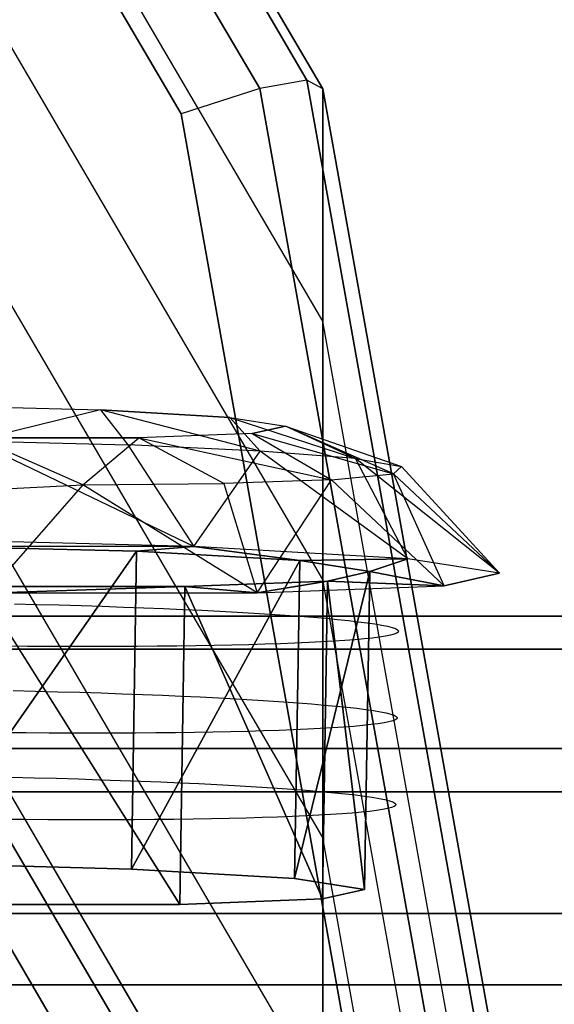
# Model space of a CAD drawing. Units: millimetres. Extents: x -1077 to 5851, y -2754 to 2069.
# Drawn here: x 2517 to 2524, y 30 to 42 of the extents above; entities that cross this region are included whole.
import ezdxf

# ---------------------------------------------------------------- set-up
doc = ezdxf.new("R2010")
doc.units = ezdxf.units.MM
doc.header["$MEASUREMENT"] = 0
doc.layers.add('Слой1', color=7, linetype='Continuous', lineweight=25)

msp = doc.modelspace()

# ---------------------------------------------------------------- linework, layer by layer
at = {"layer": 'Слой1', "color": 7, "linetype": 'Continuous', "lineweight": 25}
for p, q in [((2520.849, 40.789), (2514.607, 51.437)), ((2514.607, 51.437), (2520.849, 40.789)), ((2521.041, 40.684), (2514.763, 51.392)), ((2514.763, 51.392), (2521.041, 40.684)), ((2520.274, 40.688), (2514.138, 51.155)), ((2514.138, 51.155), (2520.274, 40.688)), ((2513.357, 50.544), (2519.316, 40.379)), ((2519.316, 40.379), (2513.357, 50.544)), ((2521.041, 37.859), (2514.763, 48.567)), ((2521.041, 34.72), (2514.763, 45.428)), ((2521.041, 31.581), (2514.763, 42.289)), ((2520.849, 40.789), (2520.274, 40.688)), ((2521.041, 40.684), (2520.849, 40.789)), ((2523.017, 28.681), (2520.849, 40.789)), ((2520.849, 40.789), (2523.017, 28.681)), ((2520.274, 40.688), (2519.316, 40.379)), ((2522.405, 28.786), (2520.274, 40.688)), ((2520.274, 40.688), (2522.405, 28.786)), ((2521.041, 37.859), (2521.041, 40.684)), ((2523.221, 28.507), (2521.041, 40.684)), ((2521.041, 40.684), (2521.041, 37.859)), ((2521.041, 40.684), (2523.221, 28.507)), ((2519.316, 40.379), (2521.386, 28.821)), ((2521.386, 28.821), (2519.316, 40.379)), ((2521.041, 28.442), (2514.763, 39.15)), ((2521.041, 34.72), (2521.041, 37.859)), ((2523.221, 25.682), (2521.041, 37.859)), ((2521.041, 37.859), (2521.041, 34.72)), ((2516.284, 36.833), (2518.338, 36.781)), ((2516.284, 36.833), (2518.338, 36.781)), ((2516.284, 36.833), (2518.338, 36.781)), ((2518.338, 36.781), (2516.796, 36.405)), ((2518.338, 36.781), (2516.796, 36.405)), ((2518.338, 36.781), (2516.796, 36.405)), ((2518.338, 36.781), (2519.912, 36.69)), ((2520.28, 36.279), (2518.338, 36.781)), ((2518.338, 36.781), (2518.667, 36.355)), ((2519.912, 36.69), (2518.338, 36.781)), ((2518.338, 36.781), (2519.912, 36.69)), ((2520.28, 36.279), (2518.338, 36.781)), ((2518.338, 36.781), (2518.667, 36.355)), ((2519.912, 36.69), (2518.338, 36.781)), ((2518.338, 36.781), (2519.912, 36.69)), ((2520.28, 36.279), (2518.338, 36.781)), ((2518.338, 36.781), (2518.667, 36.355)), ((2519.912, 36.69), (2518.338, 36.781)), ((2519.912, 36.69), (2520.589, 36.585)), ((2519.912, 36.69), (2521.438, 36.188)), ((2520.28, 36.279), (2519.912, 36.69)), ((2519.912, 36.69), (2520.589, 36.585)), ((2519.912, 36.69), (2521.438, 36.188)), ((2520.28, 36.279), (2519.912, 36.69)), ((2519.912, 36.69), (2520.589, 36.585)), ((2519.912, 36.69), (2521.438, 36.188)), ((2520.28, 36.279), (2519.912, 36.69)), ((2520.589, 36.585), (2520.182, 36.493)), ((2520.182, 36.493), (2520.589, 36.585)), ((2520.589, 36.585), (2520.182, 36.493)), ((2520.182, 36.493), (2520.589, 36.585)), ((2520.589, 36.585), (2520.182, 36.493)), ((2520.182, 36.493), (2520.589, 36.585)), ((2521.438, 36.188), (2520.589, 36.585)), ((2520.589, 36.585), (2522.001, 36.091)), ((2521.901, 36.002), (2520.589, 36.585)), ((2521.438, 36.188), (2520.589, 36.585)), ((2520.589, 36.585), (2522.001, 36.091)), ((2521.901, 36.002), (2520.589, 36.585)), ((2521.438, 36.188), (2520.589, 36.585)), ((2520.589, 36.585), (2522.001, 36.091)), ((2521.901, 36.002), (2520.589, 36.585)), ((2519.473, 35.119), (2516.796, 36.405)), ((2516.796, 36.405), (2518.667, 36.355)), ((2519.473, 35.119), (2516.796, 36.405)), ((2516.796, 36.405), (2518.667, 36.355)), ((2519.473, 35.119), (2516.796, 36.405)), ((2516.796, 36.405), (2518.667, 36.355)), ((2518.804, 36.44), (2516.823, 36.439)), ((2516.823, 36.439), (2518.804, 36.44)), ((2518.804, 36.44), (2516.823, 36.439)), ((2516.823, 36.439), (2518.804, 36.44)), ((2518.804, 36.44), (2516.823, 36.439)), ((2516.823, 36.439), (2518.804, 36.44)), ((2518.123, 35.87), (2516.823, 36.439)), ((2518.123, 35.87), (2516.823, 36.439)), ((2518.123, 35.87), (2516.823, 36.439)), ((2518.123, 35.87), (2518.804, 36.44)), ((2518.123, 35.87), (2518.804, 36.44)), ((2518.123, 35.87), (2518.804, 36.44)), ((2520.182, 36.493), (2518.804, 36.44)), ((2520.182, 36.493), (2518.804, 36.44)), ((2520.182, 36.493), (2518.804, 36.44)), ((2519.837, 35.884), (2518.804, 36.44)), ((2518.804, 36.44), (2521.149, 35.929)), ((2519.837, 35.884), (2518.804, 36.44)), ((2518.804, 36.44), (2521.149, 35.929)), ((2519.837, 35.884), (2518.804, 36.44)), ((2518.804, 36.44), (2521.149, 35.929)), ((2520.182, 36.493), (2521.149, 35.929)), ((2520.182, 36.493), (2521.901, 36.002)), ((2520.182, 36.493), (2521.149, 35.929)), ((2520.182, 36.493), (2521.901, 36.002)), ((2520.182, 36.493), (2521.149, 35.929)), ((2520.182, 36.493), (2521.901, 36.002)), ((2514.763, 36.325), (2521.041, 25.617)), ((2521.041, 25.617), (2514.763, 36.325)), ((2518.667, 36.355), (2519.473, 35.119)), ((2520.28, 36.279), (2518.667, 36.355)), ((2518.667, 36.355), (2519.473, 35.119)), ((2520.28, 36.279), (2518.667, 36.355)), ((2518.667, 36.355), (2519.473, 35.119)), ((2520.28, 36.279), (2518.667, 36.355)), ((2519.473, 35.119), (2520.28, 36.279)), ((2519.473, 35.119), (2520.28, 36.279)), ((2519.473, 35.119), (2520.28, 36.279)), ((2522.075, 34.969), (2520.28, 36.279)), ((2521.438, 36.188), (2520.28, 36.279)), ((2522.075, 34.969), (2520.28, 36.279)), ((2521.438, 36.188), (2520.28, 36.279)), ((2522.075, 34.969), (2520.28, 36.279)), ((2521.438, 36.188), (2520.28, 36.279)), ((2522.075, 34.969), (2521.438, 36.188)), ((2523.192, 34.795), (2521.438, 36.188)), ((2521.438, 36.188), (2522.001, 36.091)), ((2522.075, 34.969), (2521.438, 36.188)), ((2523.192, 34.795), (2521.438, 36.188)), ((2521.438, 36.188), (2522.001, 36.091)), ((2522.075, 34.969), (2521.438, 36.188)), ((2523.192, 34.795), (2521.438, 36.188)), ((2521.438, 36.188), (2522.001, 36.091)), ((2521.901, 36.002), (2522.001, 36.091)), ((2521.901, 36.002), (2522.001, 36.091)), ((2521.901, 36.002), (2522.001, 36.091)), ((2522.001, 36.091), (2523.192, 34.795)), ((2522.001, 36.091), (2523.192, 34.795)), ((2522.001, 36.091), (2523.192, 34.795)), ((2520.849, 25.374), (2514.607, 36.022)), ((2514.607, 36.022), (2520.849, 25.374)), ((2521.149, 35.929), (2519.837, 35.884)), ((2521.149, 35.929), (2519.837, 35.884)), ((2521.149, 35.929), (2519.837, 35.884)), ((2520.244, 34.556), (2521.149, 35.929)), ((2520.244, 34.556), (2521.149, 35.929)), ((2520.244, 34.556), (2521.149, 35.929)), ((2521.149, 35.929), (2521.901, 36.002)), ((2521.149, 35.929), (2521.901, 36.002)), ((2521.149, 35.929), (2521.901, 36.002)), ((2522.521, 34.643), (2521.149, 35.929)), ((2522.521, 34.643), (2521.149, 35.929)), ((2522.521, 34.643), (2521.149, 35.929)), ((2523.192, 34.795), (2521.901, 36.002)), ((2522.521, 34.643), (2521.901, 36.002)), ((2523.192, 34.795), (2521.901, 36.002)), ((2522.521, 34.643), (2521.901, 36.002)), ((2523.192, 34.795), (2521.901, 36.002)), ((2522.521, 34.643), (2521.901, 36.002)), ((2516.918, 35.809), (2518.123, 35.87)), ((2516.918, 35.809), (2518.123, 35.87)), ((2516.918, 35.809), (2518.123, 35.87)), ((2518.123, 35.87), (2516.97, 34.555)), ((2518.123, 35.87), (2516.97, 34.555)), ((2518.123, 35.87), (2516.97, 34.555)), ((2518.123, 35.87), (2519.837, 35.884)), ((2518.123, 35.87), (2519.837, 35.884)), ((2518.123, 35.87), (2519.837, 35.884)), ((2520.244, 34.556), (2518.123, 35.87)), ((2520.244, 34.556), (2518.123, 35.87)), ((2520.244, 34.556), (2518.123, 35.87)), ((2519.837, 35.884), (2520.244, 34.556)), ((2519.837, 35.884), (2520.244, 34.556)), ((2519.837, 35.884), (2520.244, 34.556)), ((2520.274, 25.063), (2514.138, 35.53)), ((2514.138, 35.53), (2520.274, 25.063)), ((2519.473, 35.119), (2516.08, 35.206)), ((2519.473, 35.119), (2516.08, 35.206)), ((2519.473, 35.119), (2516.08, 35.206)), ((2516.186, 35.128), (2518.775, 35.063)), ((2518.775, 35.063), (2516.186, 35.128)), ((2518.775, 35.063), (2516.186, 35.128)), ((2516.186, 35.128), (2519.473, 35.119)), ((2519.473, 35.119), (2516.186, 35.128)), ((2516.186, 35.128), (2518.775, 35.063)), ((2516.186, 35.128), (2518.775, 35.063)), ((2518.775, 35.063), (2516.186, 35.128)), ((2518.775, 35.063), (2516.186, 35.128)), ((2516.186, 35.128), (2519.473, 35.119)), ((2519.473, 35.119), (2516.186, 35.128)), ((2516.186, 35.128), (2518.775, 35.063)), ((2516.186, 35.128), (2518.775, 35.063)), ((2518.775, 35.063), (2516.186, 35.128)), ((2518.775, 35.063), (2516.186, 35.128)), ((2516.186, 35.128), (2519.473, 35.119)), ((2519.473, 35.119), (2516.186, 35.128)), ((2516.186, 35.128), (2518.775, 35.063)), ((2519.473, 35.119), (2518.775, 35.063)), ((2518.775, 35.063), (2519.473, 35.119)), ((2519.473, 35.119), (2518.775, 35.063)), ((2518.775, 35.063), (2519.473, 35.119)), ((2519.473, 35.119), (2518.775, 35.063)), ((2518.775, 35.063), (2519.473, 35.119)), ((2522.075, 34.969), (2519.473, 35.119)), ((2519.473, 35.119), (2520.761, 34.948)), ((2520.761, 34.948), (2519.473, 35.119)), ((2522.075, 34.969), (2519.473, 35.119)), ((2519.473, 35.119), (2520.761, 34.948)), ((2520.761, 34.948), (2519.473, 35.119)), ((2522.075, 34.969), (2519.473, 35.119)), ((2519.473, 35.119), (2520.761, 34.948)), ((2520.761, 34.948), (2519.473, 35.119)), ((2516.123, 31.265), (2518.775, 35.063)), ((2516.123, 31.265), (2518.775, 35.063)), ((2516.123, 31.265), (2518.775, 35.063)), ((2518.775, 35.063), (2516.124, 31.265)), ((2518.775, 35.063), (2516.124, 31.265)), ((2518.775, 35.063), (2516.124, 31.265)), ((2518.775, 35.063), (2518.713, 31.199)), ((2518.713, 31.199), (2518.775, 35.063)), ((2518.775, 35.063), (2518.713, 31.199)), ((2518.713, 31.199), (2518.775, 35.063)), ((2518.775, 35.063), (2518.713, 31.199)), ((2518.713, 31.199), (2518.775, 35.063)), ((2518.775, 35.063), (2518.713, 31.199)), ((2518.713, 31.199), (2518.775, 35.063)), ((2518.775, 35.063), (2518.713, 31.199)), ((2518.713, 31.199), (2518.775, 35.063)), ((2518.775, 35.063), (2518.713, 31.199)), ((2518.713, 31.199), (2518.775, 35.063)), ((2518.775, 35.063), (2520.761, 34.948)), ((2520.761, 34.948), (2518.775, 35.063)), ((2518.775, 35.063), (2520.761, 34.948)), ((2518.775, 35.063), (2520.761, 34.948)), ((2520.761, 34.948), (2518.775, 35.063)), ((2518.775, 35.063), (2520.761, 34.948)), ((2518.775, 35.063), (2520.761, 34.948)), ((2520.761, 34.948), (2518.775, 35.063)), ((2518.775, 35.063), (2520.761, 34.948)), ((2520.761, 34.948), (2522.075, 34.969)), ((2520.761, 34.948), (2522.075, 34.969)), ((2520.761, 34.948), (2522.075, 34.969)), ((2522.076, 34.969), (2520.762, 34.948)), ((2522.076, 34.969), (2520.762, 34.948)), ((2522.076, 34.969), (2520.762, 34.948)), ((2522.075, 34.969), (2521.613, 34.815)), ((2522.075, 34.969), (2521.613, 34.815)), ((2522.075, 34.969), (2521.613, 34.815)), ((2521.614, 34.815), (2522.076, 34.969)), ((2521.614, 34.815), (2522.076, 34.969)), ((2521.614, 34.815), (2522.076, 34.969)), ((2523.192, 34.795), (2522.075, 34.969)), ((2523.192, 34.795), (2522.075, 34.969)), ((2523.192, 34.795), (2522.075, 34.969)), ((2520.761, 34.948), (2518.713, 31.199)), ((2518.713, 31.199), (2520.761, 34.948)), ((2520.761, 34.948), (2518.713, 31.199)), ((2518.713, 31.199), (2520.761, 34.948)), ((2520.761, 34.948), (2518.713, 31.199)), ((2518.713, 31.199), (2520.761, 34.948)), ((2520.761, 34.948), (2520.698, 31.084)), ((2520.698, 31.084), (2520.761, 34.948)), ((2520.761, 34.948), (2520.698, 31.084)), ((2520.698, 31.084), (2520.761, 34.948)), ((2520.761, 34.948), (2520.698, 31.084)), ((2520.698, 31.084), (2520.761, 34.948)), ((2520.761, 34.948), (2520.698, 31.084)), ((2520.698, 31.084), (2520.761, 34.948)), ((2520.761, 34.948), (2520.698, 31.084)), ((2520.698, 31.084), (2520.761, 34.948)), ((2520.761, 34.948), (2520.698, 31.084)), ((2520.698, 31.084), (2520.761, 34.948)), ((2520.761, 34.948), (2521.613, 34.815)), ((2521.613, 34.815), (2520.761, 34.948)), ((2521.613, 34.815), (2520.761, 34.948)), ((2520.761, 34.948), (2521.613, 34.815)), ((2521.613, 34.815), (2520.761, 34.948)), ((2521.613, 34.815), (2520.761, 34.948)), ((2520.761, 34.948), (2521.613, 34.815)), ((2521.613, 34.815), (2520.761, 34.948)), ((2521.613, 34.815), (2520.761, 34.948)), ((2520.762, 34.948), (2521.614, 34.815)), ((2520.762, 34.948), (2521.614, 34.815)), ((2520.762, 34.948), (2521.614, 34.815)), ((2520.698, 31.084), (2521.613, 34.815)), ((2520.698, 31.084), (2521.613, 34.815)), ((2520.698, 31.084), (2521.613, 34.815)), ((2521.614, 34.815), (2520.699, 31.084)), ((2521.614, 34.815), (2520.699, 31.084)), ((2521.614, 34.815), (2520.699, 31.084)), ((2521.041, 31.581), (2521.041, 34.72)), ((2523.221, 22.543), (2521.041, 34.72)), ((2521.041, 34.72), (2521.041, 31.581)), ((2521.613, 34.815), (2521.1, 34.7)), ((2521.613, 34.815), (2521.1, 34.7)), ((2521.613, 34.815), (2521.1, 34.7)), ((2521.101, 34.7), (2521.614, 34.815)), ((2521.614, 34.815), (2521.101, 34.7)), ((2521.101, 34.7), (2521.614, 34.815)), ((2521.614, 34.815), (2521.101, 34.7)), ((2521.101, 34.7), (2521.614, 34.815)), ((2521.614, 34.815), (2521.101, 34.7)), ((2521.613, 34.815), (2521.551, 30.951)), ((2521.551, 30.951), (2521.613, 34.815)), ((2521.614, 34.815), (2521.551, 30.951)), ((2521.551, 30.951), (2521.614, 34.815)), ((2521.613, 34.815), (2521.551, 30.951)), ((2521.551, 30.951), (2521.613, 34.815)), ((2521.614, 34.815), (2521.551, 30.951)), ((2521.551, 30.951), (2521.614, 34.815)), ((2521.613, 34.815), (2521.551, 30.951)), ((2521.551, 30.951), (2521.613, 34.815)), ((2521.614, 34.815), (2521.551, 30.951)), ((2521.551, 30.951), (2521.614, 34.815)), ((2521.613, 34.815), (2522.521, 34.643)), ((2521.613, 34.815), (2522.521, 34.643)), ((2521.613, 34.815), (2522.521, 34.643)), ((2522.521, 34.643), (2521.614, 34.815)), ((2522.521, 34.643), (2521.614, 34.815)), ((2522.521, 34.643), (2521.614, 34.815)), ((2522.521, 34.643), (2523.192, 34.795)), ((2523.192, 34.795), (2522.521, 34.643)), ((2522.521, 34.643), (2523.192, 34.795)), ((2523.192, 34.795), (2522.521, 34.643)), ((2522.521, 34.643), (2523.192, 34.795)), ((2523.192, 34.795), (2522.521, 34.643)), ((2519.363, 34.633), (2516.865, 34.632)), ((2519.363, 34.633), (2516.865, 34.632)), ((2519.363, 34.633), (2516.865, 34.632)), ((2519.363, 34.633), (2516.865, 34.632)), ((2519.363, 34.633), (2516.865, 34.632)), ((2519.363, 34.633), (2516.865, 34.632)), ((2516.865, 34.632), (2519.301, 30.769)), ((2516.865, 34.632), (2519.301, 30.769)), ((2516.865, 34.632), (2519.301, 30.769)), ((2516.866, 34.632), (2519.363, 34.633)), ((2516.866, 34.632), (2519.363, 34.633)), ((2516.866, 34.632), (2519.363, 34.633)), ((2519.301, 30.769), (2516.866, 34.632)), ((2519.301, 30.769), (2516.866, 34.632)), ((2519.301, 30.769), (2516.866, 34.632)), ((2519.363, 34.633), (2516.97, 34.555)), ((2516.97, 34.555), (2519.363, 34.633)), ((2519.363, 34.633), (2516.97, 34.555)), ((2516.97, 34.555), (2519.363, 34.633)), ((2519.363, 34.633), (2516.97, 34.555)), ((2516.97, 34.555), (2519.363, 34.633)), ((2519.301, 30.769), (2519.363, 34.633)), ((2519.363, 34.633), (2519.301, 30.769)), ((2519.363, 34.633), (2519.301, 30.769)), ((2519.301, 30.769), (2519.363, 34.633)), ((2519.301, 30.769), (2519.363, 34.633)), ((2519.363, 34.633), (2519.301, 30.769)), ((2519.363, 34.633), (2519.301, 30.769)), ((2519.301, 30.769), (2519.363, 34.633)), ((2519.301, 30.769), (2519.363, 34.633)), ((2519.363, 34.633), (2519.301, 30.769)), ((2519.363, 34.633), (2519.301, 30.769)), ((2519.301, 30.769), (2519.363, 34.633)), ((2521.1, 34.7), (2519.363, 34.633)), ((2519.363, 34.633), (2521.1, 34.7)), ((2519.363, 34.633), (2521.1, 34.7)), ((2521.1, 34.7), (2519.363, 34.633)), ((2521.1, 34.7), (2519.363, 34.633)), ((2519.363, 34.633), (2521.1, 34.7)), ((2519.363, 34.633), (2521.1, 34.7)), ((2521.1, 34.7), (2519.363, 34.633)), ((2521.1, 34.7), (2519.363, 34.633)), ((2519.363, 34.633), (2521.1, 34.7)), ((2519.363, 34.633), (2521.1, 34.7)), ((2521.1, 34.7), (2519.363, 34.633)), ((2519.363, 34.633), (2521.038, 30.836)), ((2521.038, 30.836), (2519.363, 34.633)), ((2520.244, 34.556), (2519.363, 34.633)), ((2519.363, 34.633), (2520.244, 34.556)), ((2519.363, 34.633), (2521.038, 30.836)), ((2521.038, 30.836), (2519.363, 34.633)), ((2520.244, 34.556), (2519.363, 34.633)), ((2519.363, 34.633), (2520.244, 34.556)), ((2519.363, 34.633), (2521.038, 30.836)), ((2521.038, 30.836), (2519.363, 34.633)), ((2520.244, 34.556), (2519.363, 34.633)), ((2519.363, 34.633), (2520.244, 34.556)), ((2521.1, 34.7), (2520.244, 34.556)), ((2520.244, 34.556), (2521.1, 34.7)), ((2521.1, 34.7), (2520.244, 34.556)), ((2520.244, 34.556), (2521.1, 34.7)), ((2521.1, 34.7), (2520.244, 34.556)), ((2520.244, 34.556), (2521.1, 34.7)), ((2520.244, 34.556), (2522.521, 34.643)), ((2520.244, 34.556), (2522.521, 34.643)), ((2520.244, 34.556), (2522.521, 34.643)), ((2521.1, 34.7), (2521.038, 30.836)), ((2521.038, 30.836), (2521.1, 34.7)), ((2521.1, 34.7), (2521.038, 30.836)), ((2521.038, 30.836), (2521.1, 34.7)), ((2521.1, 34.7), (2521.038, 30.836)), ((2521.038, 30.836), (2521.1, 34.7)), ((2521.1, 34.7), (2521.038, 30.836)), ((2521.038, 30.836), (2521.1, 34.7)), ((2521.1, 34.7), (2521.038, 30.836)), ((2521.038, 30.836), (2521.1, 34.7)), ((2521.1, 34.7), (2521.038, 30.836)), ((2521.038, 30.836), (2521.1, 34.7)), ((2521.1, 34.7), (2521.551, 30.951)), ((2522.521, 34.643), (2521.1, 34.7)), ((2521.1, 34.7), (2521.551, 30.951)), ((2522.521, 34.643), (2521.1, 34.7)), ((2521.1, 34.7), (2521.551, 30.951)), ((2522.521, 34.643), (2521.1, 34.7)), ((2521.551, 30.951), (2521.101, 34.7)), ((2521.101, 34.7), (2522.521, 34.643)), ((2521.551, 30.951), (2521.101, 34.7)), ((2521.101, 34.7), (2522.521, 34.643)), ((2521.551, 30.951), (2521.101, 34.7)), ((2521.101, 34.7), (2522.521, 34.643)), ((2516.97, 34.555), (2520.244, 34.556)), ((2516.97, 34.555), (2520.244, 34.556)), ((2516.97, 34.555), (2520.244, 34.556)), ((2517.289, 34.423), (2517.563, 34.416)), ((2517.289, 34.423), (2517.563, 34.416)), ((2517.289, 34.423), (2517.563, 34.416)), ((2517.563, 34.416), (2517.834, 34.409)), ((2517.563, 34.416), (2517.834, 34.409)), ((2517.563, 34.416), (2517.834, 34.409)), ((2517.834, 34.409), (2518.1, 34.401)), ((2517.834, 34.409), (2518.1, 34.401)), ((2517.834, 34.409), (2518.1, 34.401)), ((2518.1, 34.401), (2518.36, 34.393)), ((2518.1, 34.401), (2518.36, 34.393)), ((2518.1, 34.401), (2518.36, 34.393)), ((2518.36, 34.393), (2518.615, 34.384)), ((2518.36, 34.393), (2518.615, 34.384)), ((2518.36, 34.393), (2518.615, 34.384)), ((2518.615, 34.384), (2518.863, 34.375)), ((2518.615, 34.384), (2518.863, 34.375)), ((2518.615, 34.384), (2518.863, 34.375)), ((2518.863, 34.375), (2519.105, 34.365)), ((2518.863, 34.375), (2519.105, 34.365)), ((2518.863, 34.375), (2519.105, 34.365)), ((2519.105, 34.365), (2519.34, 34.355)), ((2519.105, 34.365), (2519.34, 34.355)), ((2519.105, 34.365), (2519.34, 34.355)), ((2539.72, 34.273), (2493.101, 34.273)), ((2493.101, 34.273), (2539.72, 34.273)), ((2539.72, 34.273), (2493.101, 34.273)), ((2493.101, 34.273), (2539.72, 34.273)), ((2519.34, 34.355), (2519.568, 34.344)), ((2519.34, 34.355), (2519.568, 34.344)), ((2519.34, 34.355), (2519.568, 34.344)), ((2519.568, 34.344), (2519.788, 34.333)), ((2519.568, 34.344), (2519.788, 34.333)), ((2519.568, 34.344), (2519.788, 34.333)), ((2519.788, 34.333), (2519.999, 34.322)), ((2519.788, 34.333), (2519.999, 34.322)), ((2519.788, 34.333), (2519.999, 34.322)), ((2519.999, 34.322), (2520.202, 34.31)), ((2519.999, 34.322), (2520.202, 34.31)), ((2519.999, 34.322), (2520.202, 34.31)), ((2520.202, 34.31), (2520.398, 34.298)), ((2520.202, 34.31), (2520.398, 34.298)), ((2520.202, 34.31), (2520.398, 34.298)), ((2520.398, 34.298), (2520.582, 34.286)), ((2520.398, 34.298), (2520.582, 34.286)), ((2520.398, 34.298), (2520.582, 34.286)), ((2520.582, 34.286), (2520.758, 34.273)), ((2520.582, 34.286), (2520.758, 34.273)), ((2520.582, 34.286), (2520.758, 34.273)), ((2520.758, 34.273), (2520.923, 34.26)), ((2520.758, 34.273), (2520.923, 34.26)), ((2520.758, 34.273), (2520.923, 34.26)), ((2520.923, 34.26), (2521.077, 34.247)), ((2520.923, 34.26), (2521.077, 34.247)), ((2520.923, 34.26), (2521.077, 34.247)), ((2521.077, 34.247), (2521.221, 34.234)), ((2521.077, 34.247), (2521.221, 34.234)), ((2521.077, 34.247), (2521.221, 34.234)), ((2521.221, 34.234), (2521.353, 34.22)), ((2521.221, 34.234), (2521.353, 34.22)), ((2521.221, 34.234), (2521.353, 34.22)), ((2521.353, 34.22), (2521.473, 34.206)), ((2521.353, 34.22), (2521.473, 34.206)), ((2521.353, 34.22), (2521.473, 34.206)), ((2521.473, 34.206), (2521.581, 34.193)), ((2521.473, 34.206), (2521.581, 34.193)), ((2521.473, 34.206), (2521.581, 34.193)), ((2521.581, 34.193), (2521.677, 34.179)), ((2521.581, 34.193), (2521.677, 34.179)), ((2521.581, 34.193), (2521.677, 34.179)), ((2521.677, 34.179), (2521.76, 34.165)), ((2521.677, 34.179), (2521.76, 34.165)), ((2521.677, 34.179), (2521.76, 34.165)), ((2521.76, 34.165), (2521.829, 34.15)), ((2521.76, 34.165), (2521.829, 34.15)), ((2521.76, 34.165), (2521.829, 34.15)), ((2521.829, 34.15), (2521.885, 34.136)), ((2521.829, 34.15), (2521.885, 34.136)), ((2521.829, 34.15), (2521.885, 34.136)), ((2521.885, 34.136), (2521.926, 34.122)), ((2521.885, 34.136), (2521.926, 34.122)), ((2521.885, 34.136), (2521.926, 34.122)), ((2521.926, 34.122), (2521.953, 34.108)), ((2521.926, 34.122), (2521.953, 34.108)), ((2521.926, 34.122), (2521.953, 34.108)), ((2521.545, 33.997), (2521.433, 33.987)), ((2521.545, 33.997), (2521.433, 33.987)), ((2521.545, 33.997), (2521.433, 33.987)), ((2521.644, 34.007), (2521.545, 33.997)), ((2521.644, 34.007), (2521.545, 33.997)), ((2521.644, 34.007), (2521.545, 33.997)), ((2521.731, 34.018), (2521.644, 34.007)), ((2521.731, 34.018), (2521.644, 34.007)), ((2521.731, 34.018), (2521.644, 34.007)), ((2521.804, 34.03), (2521.731, 34.018)), ((2521.804, 34.03), (2521.731, 34.018)), ((2521.804, 34.03), (2521.731, 34.018)), ((2521.864, 34.042), (2521.804, 34.03)), ((2521.864, 34.042), (2521.804, 34.03)), ((2521.864, 34.042), (2521.804, 34.03)), ((2521.91, 34.054), (2521.864, 34.042)), ((2521.91, 34.054), (2521.864, 34.042)), ((2521.91, 34.054), (2521.864, 34.042)), ((2521.944, 34.067), (2521.91, 34.054)), ((2521.944, 34.067), (2521.91, 34.054)), ((2521.944, 34.067), (2521.91, 34.054)), ((2521.961, 34.08), (2521.944, 34.067)), ((2521.961, 34.08), (2521.944, 34.067)), ((2521.961, 34.08), (2521.944, 34.067)), ((2521.953, 34.108), (2521.965, 34.094)), ((2521.953, 34.108), (2521.965, 34.094)), ((2521.953, 34.108), (2521.965, 34.094)), ((2521.965, 34.094), (2521.961, 34.08)), ((2521.965, 34.094), (2521.961, 34.08)), ((2521.965, 34.094), (2521.961, 34.08)), ((2517.449, 33.906), (2517.166, 33.909)), ((2517.449, 33.906), (2517.166, 33.909)), ((2517.449, 33.906), (2517.166, 33.909)), ((2517.727, 33.905), (2517.449, 33.906)), ((2517.727, 33.905), (2517.449, 33.906)), ((2517.727, 33.905), (2517.449, 33.906)), ((2517.999, 33.904), (2517.727, 33.905)), ((2517.999, 33.904), (2517.727, 33.905)), ((2517.999, 33.904), (2517.727, 33.905)), ((2518.265, 33.903), (2517.999, 33.904)), ((2518.265, 33.903), (2517.999, 33.904)), ((2518.265, 33.903), (2517.999, 33.904)), ((2518.525, 33.904), (2518.265, 33.903)), ((2518.525, 33.904), (2518.265, 33.903)), ((2518.525, 33.904), (2518.265, 33.903)), ((2518.779, 33.905), (2518.525, 33.904)), ((2518.779, 33.905), (2518.525, 33.904)), ((2518.779, 33.905), (2518.525, 33.904)), ((2519.026, 33.907), (2518.779, 33.905)), ((2519.026, 33.907), (2518.779, 33.905)), ((2519.026, 33.907), (2518.779, 33.905)), ((2519.265, 33.909), (2519.026, 33.907)), ((2519.265, 33.909), (2519.026, 33.907)), ((2519.265, 33.909), (2519.026, 33.907)), ((2519.496, 33.912), (2519.265, 33.909)), ((2519.496, 33.912), (2519.265, 33.909)), ((2519.496, 33.912), (2519.265, 33.909)), ((2519.72, 33.916), (2519.496, 33.912)), ((2519.72, 33.916), (2519.496, 33.912)), ((2519.72, 33.916), (2519.496, 33.912)), ((2519.934, 33.92), (2519.72, 33.916)), ((2519.934, 33.92), (2519.72, 33.916)), ((2519.934, 33.92), (2519.72, 33.916)), ((2520.141, 33.925), (2519.934, 33.92)), ((2520.141, 33.925), (2519.934, 33.92)), ((2520.141, 33.925), (2519.934, 33.92)), ((2520.338, 33.931), (2520.141, 33.925)), ((2520.338, 33.931), (2520.141, 33.925)), ((2520.338, 33.931), (2520.141, 33.925)), ((2520.525, 33.937), (2520.338, 33.931)), ((2520.525, 33.937), (2520.338, 33.931)), ((2520.525, 33.937), (2520.338, 33.931)), ((2520.703, 33.944), (2520.525, 33.937)), ((2520.703, 33.944), (2520.525, 33.937)), ((2520.703, 33.944), (2520.525, 33.937)), ((2520.871, 33.952), (2520.703, 33.944)), ((2520.871, 33.952), (2520.703, 33.944)), ((2520.871, 33.952), (2520.703, 33.944)), ((2521.028, 33.96), (2520.871, 33.952)), ((2521.028, 33.96), (2520.871, 33.952)), ((2521.028, 33.96), (2520.871, 33.952)), ((2521.175, 33.968), (2521.028, 33.96)), ((2521.175, 33.968), (2521.028, 33.96)), ((2521.175, 33.968), (2521.028, 33.96)), ((2521.31, 33.977), (2521.175, 33.968)), ((2521.31, 33.977), (2521.175, 33.968)), ((2521.31, 33.977), (2521.175, 33.968)), ((2521.433, 33.987), (2521.31, 33.977)), ((2521.433, 33.987), (2521.31, 33.977)), ((2521.433, 33.987), (2521.31, 33.977)), ((2492.747, 33.871), (2540.075, 33.871)), ((2540.074, 33.871), (2492.747, 33.871)), ((2540.075, 33.871), (2492.747, 33.871)), ((2492.747, 33.871), (2540.074, 33.871)), ((2517.272, 33.369), (2517.547, 33.363)), ((2517.272, 33.369), (2517.547, 33.363)), ((2517.272, 33.369), (2517.547, 33.363)), ((2517.547, 33.363), (2517.817, 33.355)), ((2517.547, 33.363), (2517.817, 33.355)), ((2517.547, 33.363), (2517.817, 33.355)), ((2517.817, 33.355), (2518.083, 33.348)), ((2517.817, 33.355), (2518.083, 33.348)), ((2517.817, 33.355), (2518.083, 33.348)), ((2518.083, 33.348), (2518.344, 33.339)), ((2518.083, 33.348), (2518.344, 33.339)), ((2518.083, 33.348), (2518.344, 33.339)), ((2518.344, 33.339), (2518.598, 33.33)), ((2518.344, 33.339), (2518.598, 33.33)), ((2518.344, 33.339), (2518.598, 33.33)), ((2518.598, 33.33), (2518.846, 33.321)), ((2518.598, 33.33), (2518.846, 33.321)), ((2518.598, 33.33), (2518.846, 33.321)), ((2518.846, 33.321), (2519.089, 33.311)), ((2518.846, 33.321), (2519.089, 33.311)), ((2518.846, 33.321), (2519.089, 33.311)), ((2519.089, 33.311), (2519.323, 33.301)), ((2519.089, 33.311), (2519.323, 33.301)), ((2519.089, 33.311), (2519.323, 33.301)), ((2519.323, 33.301), (2519.551, 33.291)), ((2519.323, 33.301), (2519.551, 33.291)), ((2519.323, 33.301), (2519.551, 33.291)), ((2519.551, 33.291), (2519.771, 33.279)), ((2519.551, 33.291), (2519.771, 33.279)), ((2519.551, 33.291), (2519.771, 33.279)), ((2519.771, 33.279), (2519.983, 33.268)), ((2519.771, 33.279), (2519.983, 33.268)), ((2519.771, 33.279), (2519.983, 33.268)), ((2519.983, 33.268), (2520.186, 33.256)), ((2519.983, 33.268), (2520.186, 33.256)), ((2519.983, 33.268), (2520.186, 33.256)), ((2520.186, 33.256), (2520.381, 33.244)), ((2520.186, 33.256), (2520.381, 33.244)), ((2520.186, 33.256), (2520.381, 33.244)), ((2520.381, 33.244), (2520.565, 33.232)), ((2520.381, 33.244), (2520.565, 33.232)), ((2520.381, 33.244), (2520.565, 33.232)), ((2520.565, 33.232), (2520.741, 33.219)), ((2520.565, 33.232), (2520.741, 33.219)), ((2520.565, 33.232), (2520.741, 33.219)), ((2520.741, 33.219), (2520.906, 33.206)), ((2520.741, 33.219), (2520.906, 33.206)), ((2520.741, 33.219), (2520.906, 33.206)), ((2520.906, 33.206), (2521.06, 33.193)), ((2520.906, 33.206), (2521.06, 33.193)), ((2520.906, 33.206), (2521.06, 33.193)), ((2521.06, 33.193), (2521.204, 33.18)), ((2521.06, 33.193), (2521.204, 33.18)), ((2521.06, 33.193), (2521.204, 33.18)), ((2521.204, 33.18), (2521.337, 33.166)), ((2521.204, 33.18), (2521.337, 33.166)), ((2521.204, 33.18), (2521.337, 33.166)), ((2521.337, 33.166), (2521.457, 33.153)), ((2521.337, 33.166), (2521.457, 33.153)), ((2521.337, 33.166), (2521.457, 33.153)), ((2521.457, 33.153), (2521.565, 33.139)), ((2521.457, 33.153), (2521.565, 33.139)), ((2521.457, 33.153), (2521.565, 33.139)), ((2521.565, 33.139), (2521.66, 33.125)), ((2521.565, 33.139), (2521.66, 33.125)), ((2521.565, 33.139), (2521.66, 33.125)), ((2521.66, 33.125), (2521.743, 33.111)), ((2521.66, 33.125), (2521.743, 33.111)), ((2521.66, 33.125), (2521.743, 33.111)), ((2521.743, 33.111), (2521.813, 33.097)), ((2521.743, 33.111), (2521.813, 33.097)), ((2521.743, 33.111), (2521.813, 33.097)), ((2521.813, 33.097), (2521.868, 33.083)), ((2521.813, 33.097), (2521.868, 33.083)), ((2521.813, 33.097), (2521.868, 33.083)), ((2521.868, 33.083), (2521.909, 33.068)), ((2521.868, 33.083), (2521.909, 33.068)), ((2521.868, 33.083), (2521.909, 33.068)), ((2521.909, 33.068), (2521.936, 33.054)), ((2521.909, 33.068), (2521.936, 33.054)), ((2521.909, 33.068), (2521.936, 33.054)), ((2521.936, 33.054), (2521.948, 33.04)), ((2521.936, 33.054), (2521.948, 33.04)), ((2521.936, 33.054), (2521.948, 33.04)), ((2521.948, 33.04), (2521.945, 33.027)), ((2521.948, 33.04), (2521.945, 33.027)), ((2521.948, 33.04), (2521.945, 33.027)), ((2521.293, 32.924), (2521.158, 32.914)), ((2521.293, 32.924), (2521.158, 32.914)), ((2521.293, 32.924), (2521.158, 32.914)), ((2521.416, 32.933), (2521.293, 32.924)), ((2521.416, 32.933), (2521.293, 32.924)), ((2521.416, 32.933), (2521.293, 32.924)), ((2521.528, 32.943), (2521.416, 32.933)), ((2521.528, 32.943), (2521.416, 32.933)), ((2521.528, 32.943), (2521.416, 32.933)), ((2521.627, 32.954), (2521.528, 32.943)), ((2521.627, 32.954), (2521.528, 32.943)), ((2521.627, 32.954), (2521.528, 32.943)), ((2521.714, 32.965), (2521.627, 32.954)), ((2521.714, 32.965), (2521.627, 32.954)), ((2521.714, 32.965), (2521.627, 32.954)), ((2521.787, 32.976), (2521.714, 32.965)), ((2521.787, 32.976), (2521.714, 32.965)), ((2521.787, 32.976), (2521.714, 32.965)), ((2521.847, 32.988), (2521.787, 32.976)), ((2521.847, 32.988), (2521.787, 32.976)), ((2521.847, 32.988), (2521.787, 32.976)), ((2521.893, 33.001), (2521.847, 32.988)), ((2521.893, 33.001), (2521.847, 32.988)), ((2521.893, 33.001), (2521.847, 32.988)), ((2521.927, 33.013), (2521.893, 33.001)), ((2521.927, 33.013), (2521.893, 33.001)), ((2521.927, 33.013), (2521.893, 33.001)), ((2521.945, 33.027), (2521.927, 33.013)), ((2521.945, 33.027), (2521.927, 33.013)), ((2521.945, 33.027), (2521.927, 33.013)), ((2517.433, 32.853), (2517.149, 32.855)), ((2517.433, 32.853), (2517.149, 32.855)), ((2517.433, 32.853), (2517.149, 32.855)), ((2517.71, 32.851), (2517.433, 32.853)), ((2517.71, 32.851), (2517.433, 32.853)), ((2517.71, 32.851), (2517.433, 32.853)), ((2517.983, 32.85), (2517.71, 32.851)), ((2517.983, 32.85), (2517.71, 32.851)), ((2517.983, 32.85), (2517.71, 32.851)), ((2518.249, 32.849), (2517.983, 32.85)), ((2518.249, 32.849), (2517.983, 32.85)), ((2518.249, 32.849), (2517.983, 32.85)), ((2518.509, 32.85), (2518.249, 32.849)), ((2518.509, 32.85), (2518.249, 32.849)), ((2518.509, 32.85), (2518.249, 32.849)), ((2518.762, 32.851), (2518.509, 32.85)), ((2518.762, 32.851), (2518.509, 32.85)), ((2518.762, 32.851), (2518.509, 32.85)), ((2519.009, 32.853), (2518.762, 32.851)), ((2519.009, 32.853), (2518.762, 32.851)), ((2519.009, 32.853), (2518.762, 32.851)), ((2519.248, 32.855), (2519.009, 32.853)), ((2519.248, 32.855), (2519.009, 32.853)), ((2519.248, 32.855), (2519.009, 32.853)), ((2519.48, 32.858), (2519.248, 32.855)), ((2519.48, 32.858), (2519.248, 32.855)), ((2519.48, 32.858), (2519.248, 32.855)), ((2519.703, 32.862), (2519.48, 32.858)), ((2519.703, 32.862), (2519.48, 32.858)), ((2519.703, 32.862), (2519.48, 32.858)), ((2519.918, 32.867), (2519.703, 32.862)), ((2519.918, 32.867), (2519.703, 32.862)), ((2519.918, 32.867), (2519.703, 32.862)), ((2520.125, 32.872), (2519.918, 32.867)), ((2520.125, 32.872), (2519.918, 32.867)), ((2520.125, 32.872), (2519.918, 32.867)), ((2520.322, 32.877), (2520.125, 32.872)), ((2520.322, 32.877), (2520.125, 32.872)), ((2520.322, 32.877), (2520.125, 32.872)), ((2520.509, 32.884), (2520.322, 32.877)), ((2520.509, 32.884), (2520.322, 32.877)), ((2520.509, 32.884), (2520.322, 32.877)), ((2520.686, 32.891), (2520.509, 32.884)), ((2520.686, 32.891), (2520.509, 32.884)), ((2520.686, 32.891), (2520.509, 32.884)), ((2520.855, 32.898), (2520.686, 32.891)), ((2520.855, 32.898), (2520.686, 32.891)), ((2520.855, 32.898), (2520.686, 32.891)), ((2521.011, 32.906), (2520.855, 32.898)), ((2521.011, 32.906), (2520.855, 32.898)), ((2521.011, 32.906), (2520.855, 32.898)), ((2521.158, 32.914), (2521.011, 32.906)), ((2521.158, 32.914), (2521.011, 32.906)), ((2521.158, 32.914), (2521.011, 32.906)), ((2492.535, 32.666), (2540.287, 32.666)), ((2540.287, 32.666), (2492.535, 32.666)), ((2540.287, 32.666), (2492.535, 32.666)), ((2492.535, 32.666), (2540.287, 32.666)), ((2517.255, 32.315), (2517.53, 32.309)), ((2517.255, 32.315), (2517.53, 32.309)), ((2517.255, 32.315), (2517.53, 32.309)), ((2517.53, 32.309), (2517.8, 32.302)), ((2517.53, 32.309), (2517.8, 32.302)), ((2517.53, 32.309), (2517.8, 32.302)), ((2517.8, 32.302), (2518.066, 32.294)), ((2517.8, 32.302), (2518.066, 32.294)), ((2517.8, 32.302), (2518.066, 32.294)), ((2518.066, 32.294), (2518.327, 32.285)), ((2518.066, 32.294), (2518.327, 32.285)), ((2518.066, 32.294), (2518.327, 32.285)), ((2518.327, 32.285), (2518.581, 32.277)), ((2518.327, 32.285), (2518.581, 32.277)), ((2518.327, 32.285), (2518.581, 32.277)), ((2518.581, 32.277), (2518.829, 32.267)), ((2518.581, 32.277), (2518.829, 32.267)), ((2518.581, 32.277), (2518.829, 32.267)), ((2518.829, 32.267), (2519.072, 32.258)), ((2518.829, 32.267), (2519.072, 32.258)), ((2518.829, 32.267), (2519.072, 32.258)), ((2519.072, 32.258), (2519.307, 32.247)), ((2519.072, 32.258), (2519.307, 32.247)), ((2519.072, 32.258), (2519.307, 32.247)), ((2519.307, 32.247), (2519.535, 32.237)), ((2519.307, 32.247), (2519.535, 32.237)), ((2519.307, 32.247), (2519.535, 32.237)), ((2519.535, 32.237), (2519.754, 32.226)), ((2519.535, 32.237), (2519.754, 32.226)), ((2519.535, 32.237), (2519.754, 32.226)), ((2519.754, 32.226), (2519.966, 32.214)), ((2519.754, 32.226), (2519.966, 32.214)), ((2519.754, 32.226), (2519.966, 32.214)), ((2519.966, 32.214), (2520.169, 32.203)), ((2519.966, 32.214), (2520.169, 32.203)), ((2519.966, 32.214), (2520.169, 32.203)), ((2520.169, 32.203), (2520.364, 32.191)), ((2520.169, 32.203), (2520.364, 32.191)), ((2520.169, 32.203), (2520.364, 32.191)), ((2277.145, 32.137), (2531.85, 32.137)), ((2531.85, 32.137), (2277.145, 32.137)), ((2277.145, 32.137), (2531.85, 32.137)), ((2531.85, 32.137), (2277.145, 32.137)), ((2520.364, 32.191), (2520.548, 32.178)), ((2520.364, 32.191), (2520.548, 32.178)), ((2520.364, 32.191), (2520.548, 32.178)), ((2520.548, 32.178), (2520.724, 32.166)), ((2520.548, 32.178), (2520.724, 32.166)), ((2520.548, 32.178), (2520.724, 32.166)), ((2520.724, 32.166), (2520.889, 32.153)), ((2520.724, 32.166), (2520.889, 32.153)), ((2520.724, 32.166), (2520.889, 32.153)), ((2520.889, 32.153), (2521.043, 32.139)), ((2520.889, 32.153), (2521.043, 32.139)), ((2520.889, 32.153), (2521.043, 32.139)), ((2521.043, 32.139), (2521.187, 32.126)), ((2521.043, 32.139), (2521.187, 32.126)), ((2521.043, 32.139), (2521.187, 32.126)), ((2521.187, 32.126), (2521.32, 32.113)), ((2521.187, 32.126), (2521.32, 32.113)), ((2521.187, 32.126), (2521.32, 32.113)), ((2521.32, 32.113), (2521.44, 32.099)), ((2521.32, 32.113), (2521.44, 32.099)), ((2521.32, 32.113), (2521.44, 32.099)), ((2521.44, 32.099), (2521.548, 32.085)), ((2521.44, 32.099), (2521.548, 32.085)), ((2521.44, 32.099), (2521.548, 32.085)), ((2521.548, 32.085), (2521.644, 32.071)), ((2521.548, 32.085), (2521.644, 32.071)), ((2521.548, 32.085), (2521.644, 32.071)), ((2521.644, 32.071), (2521.726, 32.057)), ((2521.644, 32.071), (2521.726, 32.057)), ((2521.644, 32.071), (2521.726, 32.057)), ((2521.726, 32.057), (2521.796, 32.043)), ((2521.726, 32.057), (2521.796, 32.043)), ((2521.726, 32.057), (2521.796, 32.043)), ((2521.796, 32.043), (2521.852, 32.029)), ((2521.796, 32.043), (2521.852, 32.029)), ((2521.796, 32.043), (2521.852, 32.029)), ((2521.852, 32.029), (2521.893, 32.015)), ((2521.852, 32.029), (2521.893, 32.015)), ((2521.852, 32.029), (2521.893, 32.015)), ((2521.893, 32.015), (2521.919, 32)), ((2521.893, 32.015), (2521.919, 32)), ((2521.893, 32.015), (2521.919, 32)), ((2521.928, 31.973), (2521.91, 31.96)), ((2521.928, 31.973), (2521.91, 31.96)), ((2521.928, 31.973), (2521.91, 31.96)), ((2521.919, 32), (2521.931, 31.986)), ((2521.919, 32), (2521.931, 31.986)), ((2521.919, 32), (2521.931, 31.986)), ((2521.931, 31.986), (2521.928, 31.973)), ((2521.931, 31.986), (2521.928, 31.973)), ((2521.931, 31.986), (2521.928, 31.973)), ((2520.838, 31.844), (2520.67, 31.837)), ((2520.838, 31.844), (2520.67, 31.837)), ((2520.838, 31.844), (2520.67, 31.837)), ((2520.995, 31.852), (2520.838, 31.844)), ((2520.995, 31.852), (2520.838, 31.844)), ((2520.995, 31.852), (2520.838, 31.844)), ((2521.141, 31.861), (2520.995, 31.852)), ((2521.141, 31.861), (2520.995, 31.852)), ((2521.141, 31.861), (2520.995, 31.852)), ((2521.276, 31.87), (2521.141, 31.861)), ((2521.276, 31.87), (2521.141, 31.861)), ((2521.276, 31.87), (2521.141, 31.861)), ((2521.4, 31.879), (2521.276, 31.87)), ((2521.4, 31.879), (2521.276, 31.87)), ((2521.4, 31.879), (2521.276, 31.87)), ((2521.511, 31.889), (2521.4, 31.879)), ((2521.511, 31.889), (2521.4, 31.879)), ((2521.511, 31.889), (2521.4, 31.879)), ((2521.611, 31.9), (2521.511, 31.889)), ((2521.611, 31.9), (2521.511, 31.889)), ((2521.611, 31.9), (2521.511, 31.889)), ((2521.697, 31.911), (2521.611, 31.9)), ((2521.697, 31.911), (2521.611, 31.9)), ((2521.697, 31.911), (2521.611, 31.9)), ((2521.77, 31.923), (2521.697, 31.911)), ((2521.77, 31.923), (2521.697, 31.911)), ((2521.77, 31.923), (2521.697, 31.911)), ((2521.83, 31.934), (2521.77, 31.923)), ((2521.83, 31.934), (2521.77, 31.923)), ((2521.83, 31.934), (2521.77, 31.923)), ((2521.877, 31.947), (2521.83, 31.934)), ((2521.877, 31.947), (2521.83, 31.934)), ((2521.877, 31.947), (2521.83, 31.934)), ((2521.91, 31.96), (2521.877, 31.947)), ((2521.91, 31.96), (2521.877, 31.947)), ((2521.91, 31.96), (2521.877, 31.947)), ((2517.416, 31.799), (2517.132, 31.802)), ((2517.416, 31.799), (2517.132, 31.802)), ((2517.416, 31.799), (2517.132, 31.802)), ((2517.694, 31.797), (2517.416, 31.799)), ((2517.694, 31.797), (2517.416, 31.799)), ((2517.694, 31.797), (2517.416, 31.799)), ((2517.966, 31.796), (2517.694, 31.797)), ((2517.966, 31.796), (2517.694, 31.797)), ((2517.966, 31.796), (2517.694, 31.797)), ((2518.232, 31.796), (2517.966, 31.796)), ((2518.232, 31.796), (2517.966, 31.796)), ((2518.232, 31.796), (2517.966, 31.796)), ((2518.492, 31.796), (2518.232, 31.796)), ((2518.492, 31.796), (2518.232, 31.796)), ((2518.492, 31.796), (2518.232, 31.796)), ((2518.746, 31.797), (2518.492, 31.796)), ((2518.746, 31.797), (2518.492, 31.796)), ((2518.746, 31.797), (2518.492, 31.796)), ((2518.992, 31.799), (2518.746, 31.797)), ((2518.992, 31.799), (2518.746, 31.797)), ((2518.992, 31.799), (2518.746, 31.797)), ((2519.231, 31.802), (2518.992, 31.799)), ((2519.231, 31.802), (2518.992, 31.799)), ((2519.231, 31.802), (2518.992, 31.799)), ((2519.463, 31.805), (2519.231, 31.802)), ((2519.463, 31.805), (2519.231, 31.802)), ((2519.463, 31.805), (2519.231, 31.802)), ((2519.686, 31.808), (2519.463, 31.805)), ((2519.686, 31.808), (2519.463, 31.805)), ((2519.686, 31.808), (2519.463, 31.805)), ((2519.901, 31.813), (2519.686, 31.808)), ((2519.901, 31.813), (2519.686, 31.808)), ((2519.901, 31.813), (2519.686, 31.808)), ((2520.108, 31.818), (2519.901, 31.813)), ((2520.108, 31.818), (2519.901, 31.813)), ((2520.108, 31.818), (2519.901, 31.813)), ((2520.305, 31.824), (2520.108, 31.818)), ((2520.305, 31.824), (2520.108, 31.818)), ((2520.305, 31.824), (2520.108, 31.818)), ((2520.492, 31.83), (2520.305, 31.824)), ((2520.492, 31.83), (2520.305, 31.824)), ((2520.492, 31.83), (2520.305, 31.824)), ((2520.67, 31.837), (2520.492, 31.83)), ((2520.67, 31.837), (2520.492, 31.83)), ((2520.67, 31.837), (2520.492, 31.83)), ((2521.041, 28.442), (2521.041, 31.581)), ((2523.221, 19.404), (2521.041, 31.581)), ((2521.041, 31.581), (2521.041, 28.442)), ((2518.713, 31.199), (2516.123, 31.265)), ((2518.713, 31.199), (2516.123, 31.265)), ((2518.713, 31.199), (2516.123, 31.265)), ((2516.124, 31.265), (2518.713, 31.199)), ((2516.124, 31.265), (2518.713, 31.199)), ((2516.124, 31.265), (2518.713, 31.199)), ((2520.698, 31.084), (2518.713, 31.199)), ((2518.713, 31.199), (2520.698, 31.084)), ((2520.698, 31.084), (2518.713, 31.199)), ((2518.713, 31.199), (2520.698, 31.084)), ((2520.698, 31.084), (2518.713, 31.199)), ((2518.713, 31.199), (2520.698, 31.084)), ((2521.551, 30.951), (2520.698, 31.084)), ((2521.551, 30.951), (2520.698, 31.084)), ((2521.551, 30.951), (2520.698, 31.084)), ((2520.699, 31.084), (2521.551, 30.951)), ((2520.699, 31.084), (2521.551, 30.951)), ((2520.699, 31.084), (2521.551, 30.951)), ((2521.038, 30.836), (2521.551, 30.951)), ((2521.551, 30.951), (2521.038, 30.836)), ((2521.038, 30.836), (2521.551, 30.951)), ((2521.551, 30.951), (2521.038, 30.836)), ((2521.038, 30.836), (2521.551, 30.951)), ((2521.551, 30.951), (2521.038, 30.836)), ((2516.803, 30.768), (2519.301, 30.769)), ((2519.301, 30.769), (2516.803, 30.768)), ((2516.803, 30.768), (2519.301, 30.769)), ((2519.301, 30.769), (2516.803, 30.768)), ((2516.803, 30.768), (2519.301, 30.769)), ((2519.301, 30.769), (2516.803, 30.768)), ((2519.301, 30.769), (2521.038, 30.836)), ((2521.038, 30.836), (2519.301, 30.769)), ((2519.301, 30.769), (2521.038, 30.836)), ((2521.038, 30.836), (2519.301, 30.769)), ((2519.301, 30.769), (2521.038, 30.836)), ((2521.038, 30.836), (2519.301, 30.769)), ((2540.358, 30.658), (2492.464, 30.658)), ((2492.464, 30.658), (2540.358, 30.658)), ((2492.464, 30.658), (2540.358, 30.658)), ((2540.358, 30.658), (2492.464, 30.658)), ((2531.85, 29.791), (2277.145, 29.791)), ((2277.145, 29.791), (2531.85, 29.791)), ((2531.85, 29.791), (2277.145, 29.791)), ((2277.145, 29.791), (2531.85, 29.791))]:
    msp.add_line(p, q, dxfattribs=at)

doc.saveas('drawing.dxf')
